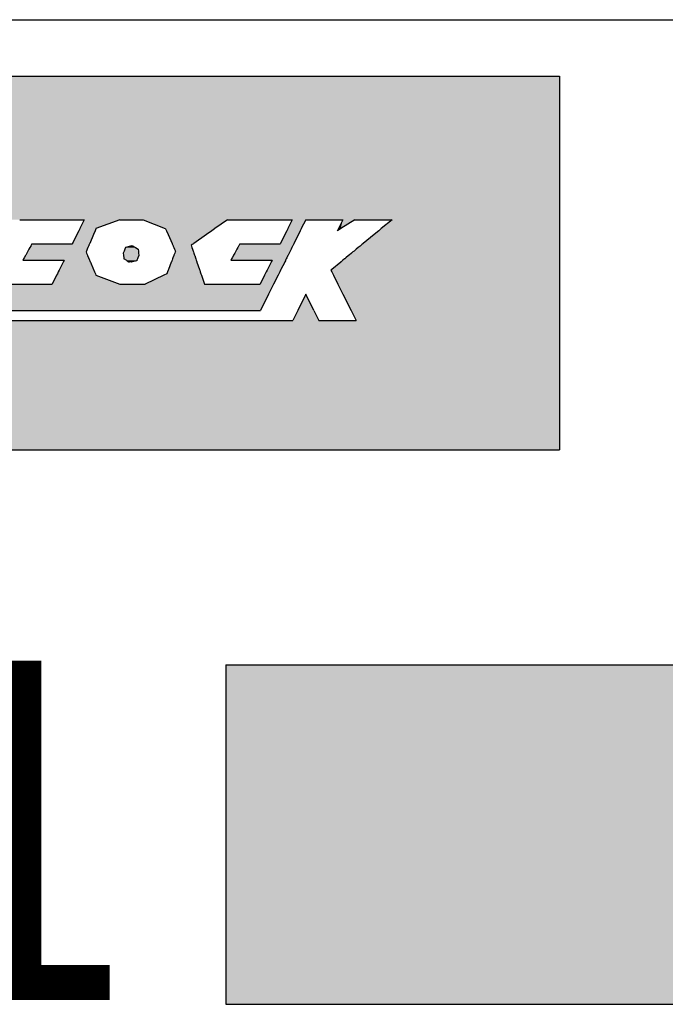
# Model space of a CAD drawing. Extents: x 0 to 270, y 0 to 195.
# Drawn here: x 171 to 177, y 122 to 131 of the extents above; entities that cross this region are included whole.
import ezdxf

# ---------------------------------------------------------------- set-up
doc = ezdxf.new("R2010")
doc.units = 0
for name, color, linetype in [('外形線', 7, 'CONTINUOUS'), ('寸法線', 2, 'CONTINUOUS'), ('文字', 6, 'CONTINUOUS')]:
    doc.layers.add(name, color=color, linetype=linetype)
doc.styles.add('4', font='txt')

# ---------------------------------------------------------------- blocks, each defined once
blk = doc.blocks.new('*U56')
at = {"layer": '寸法線', "linetype": 'CONTINUOUS'}
for p, q in [((173.2838, 125.2891), (177.2838, 125.2891)), ((173.2838, 125.2891), (173.2838, 124.9962)), ((173.2838, 124.9962), (173.2838, 124.2891)), ((173.2838, 124.2891), (173.2838, 122.2891)), ((173.2838, 122.2891), (177.2838, 122.2891))]:
    blk.add_line(p, q, dxfattribs=at)
for points in [[(173.2838, 125.2891), (173.2838, 125.2891), (177.2838, 125.2891)], [(173.2838, 125.2891), (173.2838, 124.9962), (177.2838, 124.9962)], [(173.2838, 124.9962), (173.2838, 124.2891), (177.2838, 124.2891)], [(173.2838, 124.2891), (173.2838, 122.2891), (177.2838, 122.2891)], [(173.2838, 122.2891), (173.2838, 122.2891), (177.2838, 122.2891)]]:
    blk.add_solid(points, dxfattribs=at)
at = {"layer": '寸法線', "linetype": 'CONTINUOUS', "extrusion": (0, 0, -1)}
for points in [[(-173.2838, 125.2891), (-177.2838, 125.2891), (-177.2838, 124.9962)], [(-173.2838, 124.9962), (-177.2838, 124.9962), (-177.2838, 124.2891)], [(-173.2838, 124.2891), (-177.2838, 124.2891), (-177.2838, 122.2891)]]:
    blk.add_solid(points, dxfattribs=at)
blk = doc.blocks.new('*U57')
at = {"layer": '寸法線', "linetype": 'CONTINUOUS'}
for p, q in [((166.6325, 130.4891), (176.2325, 130.4891)), ((176.2325, 130.4891), (176.2325, 129.2219)), ((171.4635, 129.2219), (172.0346, 129.2219)), ((172.0346, 129.2219), (171.9951, 129.1427)), ((172.347, 129.2219), (172.1377, 129.1427)), ((172.347, 129.2219), (172.4852, 129.2219)), ((172.4852, 129.2219), (172.5542, 129.2219)), ((172.5542, 129.2219), (172.7495, 129.1427)), ((173.3009, 129.2219), (173.1878, 129.1427)), ((173.3009, 129.2219), (173.8719, 129.2219)), ((173.8719, 129.2219), (173.8324, 129.1427)), ((173.9913, 129.2219), (173.9518, 129.1427)), ((173.9913, 129.2219), (174.3197, 129.2219)), ((174.3197, 129.2219), (174.2802, 129.1427)), ((174.4249, 129.2219), (174.2997, 129.1427)), ((174.4249, 129.2219), (174.7532, 129.2219)), ((174.7532, 129.2219), (174.6572, 129.1427)), ((176.2325, 129.2219), (176.2325, 129.1427)), ((171.9861, 129.1246), (171.9694, 129.0913)), ((171.9943, 129.1412), (171.9861, 129.1246)), ((171.9951, 129.1427), (171.9943, 129.1412)), ((172.13, 129.1246), (172.1158, 129.0913)), ((172.1371, 129.1412), (172.13, 129.1246)), ((172.1377, 129.1427), (172.1371, 129.1412)), ((172.7495, 129.1427), (172.753, 129.1412)), ((172.753, 129.1412), (172.7603, 129.1246)), ((172.7603, 129.1246), (172.775, 129.0913)), ((173.1621, 129.1246), (173.1145, 129.0913)), ((173.1858, 129.1412), (173.1621, 129.1246)), ((173.1878, 129.1427), (173.1858, 129.1412)), ((173.8234, 129.1246), (173.8068, 129.0913)), ((173.8317, 129.1412), (173.8234, 129.1246)), ((173.8324, 129.1427), (173.8317, 129.1412)), ((173.9428, 129.1246), (173.9262, 129.0913)), ((173.9511, 129.1412), (173.9428, 129.1246)), ((173.9518, 129.1427), (173.9511, 129.1412)), ((174.2974, 129.1412), (174.2712, 129.1246)), ((174.2712, 129.1246), (174.2794, 129.1412)), ((174.2802, 129.1427), (174.2794, 129.1412)), ((174.2997, 129.1427), (174.2974, 129.1412)), ((174.6354, 129.1246), (174.595, 129.0913)), ((174.6555, 129.1412), (174.6354, 129.1246)), ((174.6572, 129.1427), (174.6555, 129.1412)), ((176.2325, 129.1427), (176.2325, 129.1412)), ((176.2325, 129.1412), (176.2325, 129.1246)), ((176.2325, 129.1246), (176.2325, 129.0913)), ((171.9694, 129.0913), (171.9301, 129.0125)), ((172.1158, 129.0913), (172.0822, 129.0125)), ((172.775, 129.0913), (172.8097, 129.0125)), ((173.1145, 129.0913), (173.0021, 129.0125)), ((173.8068, 129.0913), (173.7675, 129.0125)), ((173.9262, 129.0913), (173.8869, 129.0125)), ((174.595, 129.0913), (174.4995, 129.0125)), ((176.2325, 129.0913), (176.2325, 129.0125)), ((171.5317, 128.9368), (171.5266, 128.9276)), ((171.5361, 128.9448), (171.5317, 128.9368)), ((171.5452, 128.9613), (171.5361, 128.9448)), ((171.5534, 128.9761), (171.5452, 128.9613)), ((171.5605, 128.9891), (171.5534, 128.9761)), ((171.5606, 128.9892), (171.5605, 128.9891)), ((171.5617, 128.9913), (171.5606, 128.9892)), ((171.5643, 128.9959), (171.5617, 128.9913)), ((171.5673, 129.0014), (171.5643, 128.9959)), ((171.5719, 129.0097), (171.5673, 129.0014)), ((171.5719, 129.0097), (171.9288, 129.0097)), ((171.9301, 129.0125), (171.9288, 129.0097)), ((172.0534, 128.9448), (172.05, 128.9368)), ((172.05, 128.9368), (172.0539, 128.9276)), ((172.0604, 128.9613), (172.0534, 128.9448)), ((172.0667, 128.9761), (172.0604, 128.9613)), ((172.0722, 128.9891), (172.0667, 128.9761)), ((172.0723, 128.9892), (172.0722, 128.9891)), ((172.0732, 128.9913), (172.0723, 128.9892)), ((172.0752, 128.9959), (172.0732, 128.9913)), ((172.0775, 129.0014), (172.0752, 128.9959)), ((172.0811, 129.0097), (172.0775, 129.0014)), ((172.0822, 129.0125), (172.0811, 129.0097)), ((172.3825, 128.9368), (172.3786, 128.9276)), ((172.386, 128.9448), (172.3825, 128.9368)), ((172.393, 128.9613), (172.386, 128.9448)), ((172.3994, 128.9761), (172.393, 128.9613)), ((172.4426, 128.9891), (172.3994, 128.9761)), ((172.443, 128.9892), (172.4426, 128.9891)), ((172.45, 128.9913), (172.443, 128.9892)), ((172.465, 128.9892), (172.45, 128.9913)), ((172.465, 128.9892), (172.4657, 128.9891)), ((172.4657, 128.9891), (172.4863, 128.9761)), ((172.4863, 128.9761), (172.5101, 128.9613)), ((172.5101, 128.9613), (172.5119, 128.9448)), ((172.5119, 128.9448), (172.5128, 128.9368)), ((172.5128, 128.9368), (172.5137, 128.9276)), ((172.8097, 129.0125), (172.8109, 129.0097)), ((172.8109, 129.0097), (172.8145, 129.0014)), ((172.8145, 129.0014), (172.8169, 128.9959)), ((172.8169, 128.9959), (172.819, 128.9913)), ((172.819, 128.9913), (172.8199, 128.9892)), ((172.8199, 128.9892), (172.82, 128.9891)), ((172.82, 128.9891), (172.8256, 128.9761)), ((172.8256, 128.9761), (172.8322, 128.9613)), ((172.8322, 128.9613), (172.8394, 128.9448)), ((172.8364, 128.9368), (172.833, 128.9276)), ((172.8394, 128.9448), (172.8364, 128.9368)), ((172.9863, 129.0014), (172.9785, 128.9959)), ((172.9785, 128.9959), (172.9801, 128.9913)), ((172.9801, 128.9913), (172.9808, 128.9892)), ((172.9808, 128.9892), (172.9808, 128.9891)), ((172.9808, 128.9891), (172.9853, 128.9761)), ((172.9853, 128.9761), (172.9904, 128.9613)), ((172.9982, 129.0097), (172.9863, 129.0014)), ((172.9904, 128.9613), (172.996, 128.9448)), ((172.996, 128.9448), (172.9987, 128.9368)), ((173.0021, 129.0125), (172.9982, 129.0097)), ((172.9987, 128.9368), (173.0019, 128.9276)), ((173.369, 128.9368), (173.3639, 128.9276)), ((173.3734, 128.9448), (173.369, 128.9368)), ((173.3825, 128.9613), (173.3734, 128.9448)), ((173.3907, 128.9761), (173.3825, 128.9613)), ((173.3978, 128.9891), (173.3907, 128.9761)), ((173.3979, 128.9892), (173.3978, 128.9891)), ((173.3991, 128.9913), (173.3979, 128.9892)), ((173.4016, 128.9959), (173.3991, 128.9913)), ((173.4047, 129.0014), (173.4016, 128.9959)), ((173.4093, 129.0097), (173.4047, 129.0014)), ((173.4093, 129.0097), (173.7661, 129.0097)), ((173.7675, 129.0125), (173.7661, 129.0097)), ((173.8492, 128.9368), (173.8446, 128.9276)), ((173.8532, 128.9448), (173.8492, 128.9368)), ((173.8614, 128.9613), (173.8532, 128.9448)), ((173.8688, 128.9761), (173.8614, 128.9613)), ((173.8752, 128.9891), (173.8688, 128.9761)), ((173.8753, 128.9892), (173.8752, 128.9891)), ((173.8763, 128.9913), (173.8753, 128.9892)), ((173.8786, 128.9959), (173.8763, 128.9913)), ((173.8814, 129.0014), (173.8786, 128.9959)), ((173.8855, 129.0097), (173.8814, 129.0014)), ((173.8869, 129.0125), (173.8855, 129.0097)), ((174.4078, 128.9368), (174.3966, 128.9276)), ((174.4175, 128.9448), (174.4078, 128.9368)), ((174.4375, 128.9613), (174.4175, 128.9448)), ((174.4555, 128.9761), (174.4375, 128.9613)), ((174.4711, 128.9891), (174.4555, 128.9761)), ((174.4712, 128.9892), (174.4711, 128.9891)), ((174.4738, 128.9913), (174.4712, 128.9892)), ((174.4794, 128.9959), (174.4738, 128.9913)), ((174.4861, 129.0014), (174.4794, 128.9959)), ((174.4962, 129.0097), (174.4861, 129.0014)), ((174.4995, 129.0125), (174.4962, 129.0097)), ((176.2325, 129.0125), (176.2325, 129.0097)), ((176.2325, 129.0097), (176.2325, 129.0014)), ((176.2325, 129.0014), (176.2325, 128.9959)), ((176.2325, 128.9959), (176.2325, 128.9913)), ((176.2325, 128.9913), (176.2325, 128.9892)), ((176.2325, 128.9892), (176.2325, 128.9891)), ((176.2325, 128.9891), (176.2325, 128.9761)), ((176.2325, 128.9761), (176.2325, 128.9613)), ((176.2325, 128.9613), (176.2325, 128.9448)), ((176.2325, 128.9448), (176.2325, 128.9368)), ((176.2325, 128.9368), (176.2325, 128.9276)), ((171.4974, 128.8748), (171.4914, 128.8638)), ((171.4914, 128.8638), (171.856, 128.8638)), ((171.4983, 128.8763), (171.4974, 128.8748)), ((171.4986, 128.877), (171.4983, 128.8763)), ((171.5028, 128.8844), (171.4986, 128.877)), ((171.5143, 128.9053), (171.5028, 128.8844)), ((171.5164, 128.9092), (171.5143, 128.9053)), ((171.5266, 128.9276), (171.5164, 128.9092)), ((171.8479, 128.8475), (171.8154, 128.7823)), ((171.849, 128.8498), (171.8479, 128.8475)), ((171.8493, 128.8504), (171.849, 128.8498)), ((171.8538, 128.8595), (171.8493, 128.8504)), ((171.856, 128.8638), (171.8538, 128.8595)), ((172.0539, 128.9276), (172.0617, 128.9092)), ((172.0617, 128.9092), (172.0634, 128.9053)), ((172.0634, 128.9053), (172.0723, 128.8844)), ((172.0723, 128.8844), (172.0755, 128.877)), ((172.0755, 128.877), (172.0758, 128.8763)), ((172.0758, 128.8763), (172.0764, 128.8748)), ((172.0764, 128.8748), (172.0811, 128.8638)), ((172.0811, 128.8638), (172.0829, 128.8595)), ((172.0829, 128.8595), (172.0868, 128.8504)), ((172.0868, 128.8504), (172.0871, 128.8498)), ((172.0871, 128.8498), (172.088, 128.8475)), ((172.088, 128.8475), (172.1158, 128.7823)), ((172.3786, 128.9276), (172.3807, 128.9092)), ((172.3807, 128.9092), (172.3811, 128.9053)), ((172.3811, 128.9053), (172.3835, 128.8844)), ((172.3835, 128.8844), (172.3844, 128.877)), ((172.3844, 128.877), (172.3845, 128.8763)), ((172.3845, 128.8763), (172.3871, 128.8748)), ((172.3871, 128.8748), (172.406, 128.8638)), ((172.406, 128.8638), (172.4136, 128.8595)), ((172.4136, 128.8595), (172.4291, 128.8504)), ((172.4291, 128.8504), (172.4339, 128.8498)), ((172.4498, 128.8475), (172.4339, 128.8498)), ((172.4587, 128.8498), (172.4498, 128.8475)), ((172.4614, 128.8504), (172.4587, 128.8498)), ((172.4975, 128.8595), (172.4614, 128.8504)), ((172.4992, 128.8638), (172.4975, 128.8595)), ((172.5034, 128.8748), (172.4992, 128.8638)), ((172.504, 128.8763), (172.5034, 128.8748)), ((172.5042, 128.877), (172.504, 128.8763)), ((172.5071, 128.8844), (172.5042, 128.877)), ((172.5152, 128.9053), (172.5071, 128.8844)), ((172.5137, 128.9276), (172.5157, 128.9092)), ((172.5157, 128.9092), (172.5152, 128.9053)), ((172.8032, 128.8475), (172.7789, 128.7823)), ((172.804, 128.8498), (172.8032, 128.8475)), ((172.8043, 128.8504), (172.804, 128.8498)), ((172.8076, 128.8595), (172.8043, 128.8504)), ((172.8093, 128.8638), (172.8076, 128.8595)), ((172.8133, 128.8748), (172.8093, 128.8638)), ((172.8139, 128.8763), (172.8133, 128.8748)), ((172.8141, 128.877), (172.8139, 128.8763)), ((172.8169, 128.8844), (172.8141, 128.877)), ((172.8247, 128.9053), (172.8169, 128.8844)), ((172.8261, 128.9092), (172.8247, 128.9053)), ((172.833, 128.9276), (172.8261, 128.9092)), ((173.0019, 128.9276), (173.0082, 128.9092)), ((173.0082, 128.9092), (173.0095, 128.9053)), ((173.0095, 128.9053), (173.0167, 128.8844)), ((173.0167, 128.8844), (173.0193, 128.877)), ((173.0193, 128.877), (173.0195, 128.8763)), ((173.0195, 128.8763), (173.02, 128.8748)), ((173.02, 128.8748), (173.0237, 128.8638)), ((173.0237, 128.8638), (173.0252, 128.8595)), ((173.0252, 128.8595), (173.0283, 128.8504)), ((173.0283, 128.8504), (173.0286, 128.8498)), ((173.0286, 128.8498), (173.0293, 128.8475)), ((173.0293, 128.8475), (173.0517, 128.7823)), ((173.3348, 128.8748), (173.3287, 128.8638)), ((173.3287, 128.8638), (173.6934, 128.8638)), ((173.3356, 128.8763), (173.3348, 128.8748)), ((173.336, 128.877), (173.3356, 128.8763)), ((173.3401, 128.8844), (173.336, 128.877)), ((173.3516, 128.9053), (173.3401, 128.8844)), ((173.3538, 128.9092), (173.3516, 128.9053)), ((173.3639, 128.9276), (173.3538, 128.9092)), ((173.6852, 128.8475), (173.6527, 128.7823)), ((173.6863, 128.8498), (173.6852, 128.8475)), ((173.6867, 128.8504), (173.6863, 128.8498)), ((173.6912, 128.8595), (173.6867, 128.8504)), ((173.6934, 128.8638), (173.6912, 128.8595)), ((173.8047, 128.8475), (173.7721, 128.7823)), ((173.8058, 128.8498), (173.8047, 128.8475)), ((173.8061, 128.8504), (173.8058, 128.8498)), ((173.8106, 128.8595), (173.8061, 128.8504)), ((173.8128, 128.8638), (173.8106, 128.8595)), ((173.8182, 128.8748), (173.8128, 128.8638)), ((173.819, 128.8763), (173.8182, 128.8748)), ((173.8193, 128.877), (173.819, 128.8763)), ((173.8231, 128.8844), (173.8193, 128.877)), ((173.8335, 128.9053), (173.8231, 128.8844)), ((173.8354, 128.9092), (173.8335, 128.9053)), ((173.8446, 128.9276), (173.8354, 128.9092)), ((174.2997, 128.8475), (174.2206, 128.7823)), ((174.3023, 128.8498), (174.2997, 128.8475)), ((174.3032, 128.8504), (174.3023, 128.8498)), ((174.3141, 128.8595), (174.3032, 128.8504)), ((174.3194, 128.8638), (174.3141, 128.8595)), ((174.3326, 128.8748), (174.3194, 128.8638)), ((174.3345, 128.8763), (174.3326, 128.8748)), ((174.3353, 128.877), (174.3345, 128.8763)), ((174.3444, 128.8844), (174.3353, 128.877)), ((174.3697, 128.9053), (174.3444, 128.8844)), ((174.3744, 128.9092), (174.3697, 128.9053)), ((174.3966, 128.9276), (174.3744, 128.9092)), ((176.2325, 128.9276), (176.2325, 128.9092)), ((176.2325, 128.9092), (176.2325, 128.9053)), ((176.2325, 128.9053), (176.2325, 128.8844)), ((176.2325, 128.8844), (176.2325, 128.877)), ((176.2325, 128.877), (176.2325, 128.8763)), ((176.2325, 128.8763), (176.2325, 128.8748)), ((176.2325, 128.8748), (176.2325, 128.8638)), ((176.2325, 128.8638), (176.2325, 128.8595)), ((176.2325, 128.8595), (176.2325, 128.8504)), ((176.2325, 128.8504), (176.2325, 128.8498)), ((176.2325, 128.8498), (176.2325, 128.8475)), ((176.2325, 128.8475), (176.2325, 128.7823)), ((171.8044, 128.7603), (171.7962, 128.7438)), ((171.8124, 128.7764), (171.8044, 128.7603)), ((171.8154, 128.7823), (171.8124, 128.7764)), ((172.1158, 128.7823), (172.1183, 128.7764)), ((172.1183, 128.7764), (172.1252, 128.7603)), ((172.1252, 128.7603), (172.1323, 128.7438)), ((172.7707, 128.7603), (172.7646, 128.7438)), ((172.7767, 128.7764), (172.7707, 128.7603)), ((172.7789, 128.7823), (172.7767, 128.7764)), ((173.0517, 128.7823), (173.0537, 128.7764)), ((173.0537, 128.7764), (173.0592, 128.7603)), ((173.0592, 128.7603), (173.0649, 128.7438)), ((173.6417, 128.7603), (173.6335, 128.7438)), ((173.6498, 128.7764), (173.6417, 128.7603)), ((173.6527, 128.7823), (173.6498, 128.7764)), ((173.7611, 128.7603), (173.7529, 128.7438)), ((173.7692, 128.7764), (173.7611, 128.7603)), ((173.7721, 128.7823), (173.7692, 128.7764)), ((174.2206, 128.7823), (174.2135, 128.7764)), ((174.2135, 128.7764), (174.2215, 128.7603)), ((174.2215, 128.7603), (174.2298, 128.7438)), ((176.2325, 128.7823), (176.2325, 128.7764)), ((176.2325, 128.7764), (176.2325, 128.7603)), ((176.2325, 128.7603), (176.2325, 128.7438)), ((171.7897, 128.7309), (171.7502, 128.6517)), ((171.7962, 128.7438), (171.7897, 128.7309)), ((172.1323, 128.7438), (172.1377, 128.7309)), ((172.1377, 128.7309), (172.347, 128.6517)), ((172.7375, 128.7309), (172.5707, 128.6517)), ((172.7646, 128.7438), (172.7375, 128.7309)), ((173.0649, 128.7438), (173.0693, 128.7309)), ((173.0693, 128.7309), (173.0964, 128.6517)), ((173.6271, 128.7309), (173.5876, 128.6517)), ((173.6335, 128.7438), (173.6271, 128.7309)), ((173.7465, 128.7309), (173.707, 128.6517)), ((173.7529, 128.7438), (173.7465, 128.7309)), ((174.2298, 128.7438), (174.2362, 128.7309)), ((174.2362, 128.7309), (174.2757, 128.6517)), ((176.2325, 128.7438), (176.2325, 128.7309)), ((176.2325, 128.7309), (176.2325, 128.6517)), ((171.2591, 128.6517), (171.7502, 128.6517)), ((172.347, 128.6517), (172.5707, 128.6517)), ((173.0964, 128.6517), (173.5876, 128.6517)), ((173.707, 128.6517), (173.663, 128.5635)), ((174.2757, 128.6517), (174.3197, 128.5635)), ((176.2325, 128.6517), (176.2325, 128.5635)), ((173.663, 128.5635), (173.5916, 128.4202)), ((173.9913, 128.5635), (173.9199, 128.4202)), ((174.0628, 128.4202), (173.9913, 128.5635)), ((174.3197, 128.5635), (174.3911, 128.4202)), ((176.2325, 128.5635), (176.2325, 128.4202)), ((168.2986, 128.4202), (173.5916, 128.4202)), ((173.9199, 128.4202), (173.8754, 128.3309)), ((174.0628, 128.4202), (174.1073, 128.3309)), ((174.3911, 128.4202), (174.4356, 128.3309)), ((176.2325, 128.4202), (176.2325, 128.3309)), ((167.844, 128.3309), (173.8754, 128.3309)), ((174.1073, 128.3309), (174.4356, 128.3309)), ((176.2325, 128.3309), (176.2325, 127.1891)), ((166.6325, 127.1891), (176.2325, 127.1891))]:
    blk.add_line(p, q, dxfattribs=at)
for points in [[(166.6325, 130.4891), (166.6325, 130.4891), (176.2325, 130.4891)], [(166.6325, 130.4891), (166.6325, 129.2219), (176.2325, 129.2219)], [(171.4635, 129.2219), (171.4635, 129.2219), (172.0346, 129.2219)], [(172.0346, 129.2219), (171.9951, 129.1427), (172.1377, 129.1427)], [(172.347, 129.2219), (172.347, 129.2219), (172.4852, 129.2219)], [(172.4852, 129.2219), (172.4852, 129.2219), (172.5542, 129.2219)], [(172.5542, 129.2219), (172.7495, 129.1427), (173.1878, 129.1427)], [(173.3009, 129.2219), (173.3009, 129.2219), (173.8719, 129.2219)], [(173.8719, 129.2219), (173.8324, 129.1427), (173.9518, 129.1427)], [(173.9913, 129.2219), (173.9913, 129.2219), (174.3197, 129.2219)], [(174.3197, 129.2219), (174.2802, 129.1427), (174.2997, 129.1427)], [(174.4249, 129.2219), (174.4249, 129.2219), (174.7532, 129.2219)], [(174.7532, 129.2219), (174.6572, 129.1427), (176.2325, 129.1427)], [(171.9861, 129.1246), (171.9694, 129.0913), (172.1158, 129.0913)], [(171.9943, 129.1412), (171.9861, 129.1246), (172.13, 129.1246)], [(171.9951, 129.1427), (171.9943, 129.1412), (172.1371, 129.1412)], [(172.7495, 129.1427), (172.753, 129.1412), (173.1858, 129.1412)], [(172.753, 129.1412), (172.7603, 129.1246), (173.1621, 129.1246)], [(172.7603, 129.1246), (172.775, 129.0913), (173.1145, 129.0913)], [(173.8234, 129.1246), (173.8068, 129.0913), (173.9262, 129.0913)], [(173.8317, 129.1412), (173.8234, 129.1246), (173.9428, 129.1246)], [(173.8324, 129.1427), (173.8317, 129.1412), (173.9511, 129.1412)], [(174.2802, 129.1427), (174.2794, 129.1412), (174.2974, 129.1412)], [(174.6354, 129.1246), (174.595, 129.0913), (176.2325, 129.0913)], [(174.6555, 129.1412), (174.6354, 129.1246), (176.2325, 129.1246)], [(174.6572, 129.1427), (174.6555, 129.1412), (176.2325, 129.1412)], [(171.9694, 129.0913), (171.9301, 129.0125), (172.0822, 129.0125)], [(172.775, 129.0913), (172.8097, 129.0125), (173.0021, 129.0125)], [(173.8068, 129.0913), (173.7675, 129.0125), (173.8869, 129.0125)], [(174.595, 129.0913), (174.4995, 129.0125), (176.2325, 129.0125)], [(171.5317, 128.9368), (171.5266, 128.9276), (172.0539, 128.9276)], [(171.5361, 128.9448), (171.5317, 128.9368), (172.05, 128.9368)], [(171.5452, 128.9613), (171.5361, 128.9448), (172.0534, 128.9448)], [(171.5534, 128.9761), (171.5452, 128.9613), (172.0604, 128.9613)], [(171.5605, 128.9891), (171.5534, 128.9761), (172.0667, 128.9761)], [(171.5606, 128.9892), (171.5605, 128.9891), (172.0722, 128.9891)], [(171.5617, 128.9913), (171.5606, 128.9892), (172.0723, 128.9892)], [(171.5643, 128.9959), (171.5617, 128.9913), (172.0732, 128.9913)], [(171.5673, 129.0014), (171.5643, 128.9959), (172.0752, 128.9959)], [(171.5719, 129.0097), (171.5673, 129.0014), (172.0775, 129.0014)], [(171.5719, 129.0097), (171.5719, 129.0097), (171.9288, 129.0097)], [(171.9301, 129.0125), (171.9288, 129.0097), (172.0811, 129.0097)], [(172.3825, 128.9368), (172.3786, 128.9276), (172.5137, 128.9276)], [(172.386, 128.9448), (172.3825, 128.9368), (172.5128, 128.9368)], [(172.393, 128.9613), (172.386, 128.9448), (172.5119, 128.9448)], [(172.3994, 128.9761), (172.393, 128.9613), (172.5101, 128.9613)], [(172.4426, 128.9891), (172.3994, 128.9761), (172.4863, 128.9761)], [(172.443, 128.9892), (172.4426, 128.9891), (172.4657, 128.9891)], [(172.45, 128.9913), (172.443, 128.9892), (172.465, 128.9892)], [(172.8097, 129.0125), (172.8109, 129.0097), (172.9982, 129.0097)], [(172.8109, 129.0097), (172.8145, 129.0014), (172.9863, 129.0014)], [(172.8145, 129.0014), (172.8169, 128.9959), (172.9785, 128.9959)], [(172.8169, 128.9959), (172.819, 128.9913), (172.9801, 128.9913)], [(172.819, 128.9913), (172.8199, 128.9892), (172.9808, 128.9892)], [(172.8199, 128.9892), (172.82, 128.9891), (172.9808, 128.9891)], [(172.82, 128.9891), (172.8256, 128.9761), (172.9853, 128.9761)], [(172.8256, 128.9761), (172.8322, 128.9613), (172.9904, 128.9613)], [(172.8322, 128.9613), (172.8394, 128.9448), (172.996, 128.9448)], [(172.8364, 128.9368), (172.833, 128.9276), (173.0019, 128.9276)], [(172.8394, 128.9448), (172.8364, 128.9368), (172.9987, 128.9368)], [(173.369, 128.9368), (173.3639, 128.9276), (173.8446, 128.9276)], [(173.3734, 128.9448), (173.369, 128.9368), (173.8492, 128.9368)], [(173.3825, 128.9613), (173.3734, 128.9448), (173.8532, 128.9448)], [(173.3907, 128.9761), (173.3825, 128.9613), (173.8614, 128.9613)], [(173.3978, 128.9891), (173.3907, 128.9761), (173.8688, 128.9761)], [(173.3979, 128.9892), (173.3978, 128.9891), (173.8752, 128.9891)], [(173.3991, 128.9913), (173.3979, 128.9892), (173.8753, 128.9892)], [(173.4016, 128.9959), (173.3991, 128.9913), (173.8763, 128.9913)], [(173.4047, 129.0014), (173.4016, 128.9959), (173.8786, 128.9959)], [(173.4093, 129.0097), (173.4047, 129.0014), (173.8814, 129.0014)], [(173.4093, 129.0097), (173.4093, 129.0097), (173.7661, 129.0097)], [(173.7675, 129.0125), (173.7661, 129.0097), (173.8855, 129.0097)], [(174.4078, 128.9368), (174.3966, 128.9276), (176.2325, 128.9276)], [(174.4175, 128.9448), (174.4078, 128.9368), (176.2325, 128.9368)], [(174.4375, 128.9613), (174.4175, 128.9448), (176.2325, 128.9448)], [(174.4555, 128.9761), (174.4375, 128.9613), (176.2325, 128.9613)], [(174.4711, 128.9891), (174.4555, 128.9761), (176.2325, 128.9761)], [(174.4712, 128.9892), (174.4711, 128.9891), (176.2325, 128.9891)], [(174.4738, 128.9913), (174.4712, 128.9892), (176.2325, 128.9892)], [(174.4794, 128.9959), (174.4738, 128.9913), (176.2325, 128.9913)], [(174.4861, 129.0014), (174.4794, 128.9959), (176.2325, 128.9959)], [(174.4962, 129.0097), (174.4861, 129.0014), (176.2325, 129.0014)], [(174.4995, 129.0125), (174.4962, 129.0097), (176.2325, 129.0097)], [(171.4974, 128.8748), (171.4914, 128.8638), (172.0811, 128.8638)], [(171.4914, 128.8638), (171.4914, 128.8638), (171.856, 128.8638)], [(171.4983, 128.8763), (171.4974, 128.8748), (172.0764, 128.8748)], [(171.4986, 128.877), (171.4983, 128.8763), (172.0758, 128.8763)], [(171.5028, 128.8844), (171.4986, 128.877), (172.0755, 128.877)], [(171.5143, 128.9053), (171.5028, 128.8844), (172.0723, 128.8844)], [(171.5164, 128.9092), (171.5143, 128.9053), (172.0634, 128.9053)], [(171.5266, 128.9276), (171.5164, 128.9092), (172.0617, 128.9092)], [(171.8479, 128.8475), (171.8154, 128.7823), (172.1158, 128.7823)], [(171.849, 128.8498), (171.8479, 128.8475), (172.088, 128.8475)], [(171.8493, 128.8504), (171.849, 128.8498), (172.0871, 128.8498)], [(171.8538, 128.8595), (171.8493, 128.8504), (172.0868, 128.8504)], [(171.856, 128.8638), (171.8538, 128.8595), (172.0829, 128.8595)], [(172.3786, 128.9276), (172.3807, 128.9092), (172.5157, 128.9092)], [(172.3807, 128.9092), (172.3811, 128.9053), (172.5152, 128.9053)], [(172.3811, 128.9053), (172.3835, 128.8844), (172.5071, 128.8844)], [(172.3835, 128.8844), (172.3844, 128.877), (172.5042, 128.877)], [(172.3844, 128.877), (172.3845, 128.8763), (172.504, 128.8763)], [(172.3845, 128.8763), (172.3871, 128.8748), (172.5034, 128.8748)], [(172.3871, 128.8748), (172.406, 128.8638), (172.4992, 128.8638)], [(172.406, 128.8638), (172.4136, 128.8595), (172.4975, 128.8595)], [(172.4136, 128.8595), (172.4291, 128.8504), (172.4614, 128.8504)], [(172.4291, 128.8504), (172.4339, 128.8498), (172.4587, 128.8498)], [(172.8032, 128.8475), (172.7789, 128.7823), (173.0517, 128.7823)], [(172.804, 128.8498), (172.8032, 128.8475), (173.0293, 128.8475)], [(172.8043, 128.8504), (172.804, 128.8498), (173.0286, 128.8498)], [(172.8076, 128.8595), (172.8043, 128.8504), (173.0283, 128.8504)], [(172.8093, 128.8638), (172.8076, 128.8595), (173.0252, 128.8595)], [(172.8133, 128.8748), (172.8093, 128.8638), (173.0237, 128.8638)], [(172.8139, 128.8763), (172.8133, 128.8748), (173.02, 128.8748)], [(172.8141, 128.877), (172.8139, 128.8763), (173.0195, 128.8763)], [(172.8169, 128.8844), (172.8141, 128.877), (173.0193, 128.877)], [(172.8247, 128.9053), (172.8169, 128.8844), (173.0167, 128.8844)], [(172.8261, 128.9092), (172.8247, 128.9053), (173.0095, 128.9053)], [(172.833, 128.9276), (172.8261, 128.9092), (173.0082, 128.9092)], [(173.3348, 128.8748), (173.3287, 128.8638), (173.8128, 128.8638)], [(173.3287, 128.8638), (173.3287, 128.8638), (173.6934, 128.8638)], [(173.3356, 128.8763), (173.3348, 128.8748), (173.8182, 128.8748)], [(173.336, 128.877), (173.3356, 128.8763), (173.819, 128.8763)], [(173.3401, 128.8844), (173.336, 128.877), (173.8193, 128.877)], [(173.3516, 128.9053), (173.3401, 128.8844), (173.8231, 128.8844)], [(173.3538, 128.9092), (173.3516, 128.9053), (173.8335, 128.9053)], [(173.3639, 128.9276), (173.3538, 128.9092), (173.8354, 128.9092)], [(173.6852, 128.8475), (173.6527, 128.7823), (173.7721, 128.7823)], [(173.6863, 128.8498), (173.6852, 128.8475), (173.8047, 128.8475)], [(173.6867, 128.8504), (173.6863, 128.8498), (173.8058, 128.8498)], [(173.6912, 128.8595), (173.6867, 128.8504), (173.8061, 128.8504)], [(173.6934, 128.8638), (173.6912, 128.8595), (173.8106, 128.8595)], [(174.2997, 128.8475), (174.2206, 128.7823), (176.2325, 128.7823)], [(174.3023, 128.8498), (174.2997, 128.8475), (176.2325, 128.8475)], [(174.3032, 128.8504), (174.3023, 128.8498), (176.2325, 128.8498)], [(174.3141, 128.8595), (174.3032, 128.8504), (176.2325, 128.8504)], [(174.3194, 128.8638), (174.3141, 128.8595), (176.2325, 128.8595)], [(174.3326, 128.8748), (174.3194, 128.8638), (176.2325, 128.8638)], [(174.3345, 128.8763), (174.3326, 128.8748), (176.2325, 128.8748)], [(174.3353, 128.877), (174.3345, 128.8763), (176.2325, 128.8763)], [(174.3444, 128.8844), (174.3353, 128.877), (176.2325, 128.877)], [(174.3697, 128.9053), (174.3444, 128.8844), (176.2325, 128.8844)], [(174.3744, 128.9092), (174.3697, 128.9053), (176.2325, 128.9053)], [(174.3966, 128.9276), (174.3744, 128.9092), (176.2325, 128.9092)], [(171.8044, 128.7603), (171.7962, 128.7438), (172.1323, 128.7438)], [(171.8124, 128.7764), (171.8044, 128.7603), (172.1252, 128.7603)], [(171.8154, 128.7823), (171.8124, 128.7764), (172.1183, 128.7764)], [(172.7707, 128.7603), (172.7646, 128.7438), (173.0649, 128.7438)], [(172.7767, 128.7764), (172.7707, 128.7603), (173.0592, 128.7603)], [(172.7789, 128.7823), (172.7767, 128.7764), (173.0537, 128.7764)], [(173.6417, 128.7603), (173.6335, 128.7438), (173.7529, 128.7438)], [(173.6498, 128.7764), (173.6417, 128.7603), (173.7611, 128.7603)], [(173.6527, 128.7823), (173.6498, 128.7764), (173.7692, 128.7764)], [(174.2206, 128.7823), (174.2135, 128.7764), (176.2325, 128.7764)], [(174.2135, 128.7764), (174.2215, 128.7603), (176.2325, 128.7603)], [(174.2215, 128.7603), (174.2298, 128.7438), (176.2325, 128.7438)], [(171.7897, 128.7309), (171.7502, 128.6517), (172.347, 128.6517)], [(171.7962, 128.7438), (171.7897, 128.7309), (172.1377, 128.7309)], [(172.7375, 128.7309), (172.5707, 128.6517), (173.0964, 128.6517)], [(172.7646, 128.7438), (172.7375, 128.7309), (173.0693, 128.7309)], [(173.6271, 128.7309), (173.5876, 128.6517), (173.707, 128.6517)], [(173.6335, 128.7438), (173.6271, 128.7309), (173.7465, 128.7309)], [(174.2298, 128.7438), (174.2362, 128.7309), (176.2325, 128.7309)], [(174.2362, 128.7309), (174.2757, 128.6517), (176.2325, 128.6517)], [(168.4033, 128.6517), (168.3634, 128.5635), (173.663, 128.5635)], [(171.2591, 128.6517), (171.2591, 128.6517), (171.7502, 128.6517)], [(172.347, 128.6517), (172.347, 128.6517), (172.5707, 128.6517)], [(173.0964, 128.6517), (173.0964, 128.6517), (173.5876, 128.6517)], [(174.2757, 128.6517), (174.3197, 128.5635), (176.2325, 128.5635)], [(168.3634, 128.5635), (168.2986, 128.4202), (173.5916, 128.4202)], [(173.9913, 128.5635), (173.9199, 128.4202), (174.0628, 128.4202)], [(174.3197, 128.5635), (174.3911, 128.4202), (176.2325, 128.4202)], [(168.2986, 128.4202), (168.2986, 128.4202), (173.5916, 128.4202)], [(173.9199, 128.4202), (173.8754, 128.3309), (174.1073, 128.3309)], [(174.3911, 128.4202), (174.4356, 128.3309), (176.2325, 128.3309)], [(166.6325, 128.3309), (166.6325, 127.1891), (176.2325, 127.1891)], [(167.844, 128.3309), (167.844, 128.3309), (173.8754, 128.3309)], [(174.1073, 128.3309), (174.1073, 128.3309), (174.4356, 128.3309)], [(166.6325, 127.1891), (166.6325, 127.1891), (176.2325, 127.1891)]]:
    blk.add_solid(points, dxfattribs=at)
at = {"layer": '寸法線', "linetype": 'CONTINUOUS', "extrusion": (0, 0, -1)}
for points in [[(-166.6325, 130.4891), (-176.2325, 130.4891), (-176.2325, 129.2219)], [(-172.0346, 129.2219), (-172.347, 129.2219), (-172.1377, 129.1427)], [(-172.5542, 129.2219), (-173.3009, 129.2219), (-173.1878, 129.1427)], [(-173.8719, 129.2219), (-173.9913, 129.2219), (-173.9518, 129.1427)], [(-174.3197, 129.2219), (-174.4249, 129.2219), (-174.2997, 129.1427)], [(-174.7532, 129.2219), (-176.2325, 129.2219), (-176.2325, 129.1427)], [(-171.9861, 129.1246), (-172.13, 129.1246), (-172.1158, 129.0913)], [(-171.9943, 129.1412), (-172.1371, 129.1412), (-172.13, 129.1246)], [(-171.9951, 129.1427), (-172.1377, 129.1427), (-172.1371, 129.1412)], [(-172.7495, 129.1427), (-173.1878, 129.1427), (-173.1858, 129.1412)], [(-172.753, 129.1412), (-173.1858, 129.1412), (-173.1621, 129.1246)], [(-172.7603, 129.1246), (-173.1621, 129.1246), (-173.1145, 129.0913)], [(-173.8234, 129.1246), (-173.9428, 129.1246), (-173.9262, 129.0913)], [(-173.8317, 129.1412), (-173.9511, 129.1412), (-173.9428, 129.1246)], [(-173.8324, 129.1427), (-173.9518, 129.1427), (-173.9511, 129.1412)], [(-174.2794, 129.1412), (-174.2974, 129.1412), (-174.2712, 129.1246)], [(-174.2802, 129.1427), (-174.2997, 129.1427), (-174.2974, 129.1412)], [(-174.6354, 129.1246), (-176.2325, 129.1246), (-176.2325, 129.0913)], [(-174.6555, 129.1412), (-176.2325, 129.1412), (-176.2325, 129.1246)], [(-174.6572, 129.1427), (-176.2325, 129.1427), (-176.2325, 129.1412)], [(-171.9694, 129.0913), (-172.1158, 129.0913), (-172.0822, 129.0125)], [(-172.775, 129.0913), (-173.1145, 129.0913), (-173.0021, 129.0125)], [(-173.8068, 129.0913), (-173.9262, 129.0913), (-173.8869, 129.0125)], [(-174.595, 129.0913), (-176.2325, 129.0913), (-176.2325, 129.0125)], [(-171.5317, 128.9368), (-172.05, 128.9368), (-172.0539, 128.9276)], [(-171.5361, 128.9448), (-172.0534, 128.9448), (-172.05, 128.9368)], [(-171.5452, 128.9613), (-172.0604, 128.9613), (-172.0534, 128.9448)], [(-171.5534, 128.9761), (-172.0667, 128.9761), (-172.0604, 128.9613)], [(-171.5605, 128.9891), (-172.0722, 128.9891), (-172.0667, 128.9761)], [(-171.5606, 128.9892), (-172.0723, 128.9892), (-172.0722, 128.9891)], [(-171.5617, 128.9913), (-172.0732, 128.9913), (-172.0723, 128.9892)], [(-171.5643, 128.9959), (-172.0752, 128.9959), (-172.0732, 128.9913)], [(-171.5673, 129.0014), (-172.0775, 129.0014), (-172.0752, 128.9959)], [(-171.5719, 129.0097), (-172.0811, 129.0097), (-172.0775, 129.0014)], [(-171.9301, 129.0125), (-172.0822, 129.0125), (-172.0811, 129.0097)], [(-172.3825, 128.9368), (-172.5128, 128.9368), (-172.5137, 128.9276)], [(-172.386, 128.9448), (-172.5119, 128.9448), (-172.5128, 128.9368)], [(-172.393, 128.9613), (-172.5101, 128.9613), (-172.5119, 128.9448)], [(-172.3994, 128.9761), (-172.4863, 128.9761), (-172.5101, 128.9613)], [(-172.4426, 128.9891), (-172.4657, 128.9891), (-172.4863, 128.9761)], [(-172.443, 128.9892), (-172.465, 128.9892), (-172.4657, 128.9891)], [(-172.8097, 129.0125), (-173.0021, 129.0125), (-172.9982, 129.0097)], [(-172.8109, 129.0097), (-172.9982, 129.0097), (-172.9863, 129.0014)], [(-172.8145, 129.0014), (-172.9863, 129.0014), (-172.9785, 128.9959)], [(-172.8169, 128.9959), (-172.9785, 128.9959), (-172.9801, 128.9913)], [(-172.819, 128.9913), (-172.9801, 128.9913), (-172.9808, 128.9892)], [(-172.8199, 128.9892), (-172.9808, 128.9892), (-172.9808, 128.9891)], [(-172.82, 128.9891), (-172.9808, 128.9891), (-172.9853, 128.9761)], [(-172.8256, 128.9761), (-172.9853, 128.9761), (-172.9904, 128.9613)], [(-172.8322, 128.9613), (-172.9904, 128.9613), (-172.996, 128.9448)], [(-172.8364, 128.9368), (-172.9987, 128.9368), (-173.0019, 128.9276)], [(-172.8394, 128.9448), (-172.996, 128.9448), (-172.9987, 128.9368)], [(-173.369, 128.9368), (-173.8492, 128.9368), (-173.8446, 128.9276)], [(-173.3734, 128.9448), (-173.8532, 128.9448), (-173.8492, 128.9368)], [(-173.3825, 128.9613), (-173.8614, 128.9613), (-173.8532, 128.9448)], [(-173.3907, 128.9761), (-173.8688, 128.9761), (-173.8614, 128.9613)], [(-173.3978, 128.9891), (-173.8752, 128.9891), (-173.8688, 128.9761)], [(-173.3979, 128.9892), (-173.8753, 128.9892), (-173.8752, 128.9891)], [(-173.3991, 128.9913), (-173.8763, 128.9913), (-173.8753, 128.9892)], [(-173.4016, 128.9959), (-173.8786, 128.9959), (-173.8763, 128.9913)], [(-173.4047, 129.0014), (-173.8814, 129.0014), (-173.8786, 128.9959)], [(-173.4093, 129.0097), (-173.8855, 129.0097), (-173.8814, 129.0014)], [(-173.7675, 129.0125), (-173.8869, 129.0125), (-173.8855, 129.0097)], [(-174.4078, 128.9368), (-176.2325, 128.9368), (-176.2325, 128.9276)], [(-174.4175, 128.9448), (-176.2325, 128.9448), (-176.2325, 128.9368)], [(-174.4375, 128.9613), (-176.2325, 128.9613), (-176.2325, 128.9448)], [(-174.4555, 128.9761), (-176.2325, 128.9761), (-176.2325, 128.9613)], [(-174.4711, 128.9891), (-176.2325, 128.9891), (-176.2325, 128.9761)], [(-174.4712, 128.9892), (-176.2325, 128.9892), (-176.2325, 128.9891)], [(-174.4738, 128.9913), (-176.2325, 128.9913), (-176.2325, 128.9892)], [(-174.4794, 128.9959), (-176.2325, 128.9959), (-176.2325, 128.9913)], [(-174.4861, 129.0014), (-176.2325, 129.0014), (-176.2325, 128.9959)], [(-174.4962, 129.0097), (-176.2325, 129.0097), (-176.2325, 129.0014)], [(-174.4995, 129.0125), (-176.2325, 129.0125), (-176.2325, 129.0097)], [(-171.4974, 128.8748), (-172.0764, 128.8748), (-172.0811, 128.8638)], [(-171.4983, 128.8763), (-172.0758, 128.8763), (-172.0764, 128.8748)], [(-171.4986, 128.877), (-172.0755, 128.877), (-172.0758, 128.8763)], [(-171.5028, 128.8844), (-172.0723, 128.8844), (-172.0755, 128.877)], [(-171.5143, 128.9053), (-172.0634, 128.9053), (-172.0723, 128.8844)], [(-171.5164, 128.9092), (-172.0617, 128.9092), (-172.0634, 128.9053)], [(-171.5266, 128.9276), (-172.0539, 128.9276), (-172.0617, 128.9092)], [(-171.8479, 128.8475), (-172.088, 128.8475), (-172.1158, 128.7823)], [(-171.849, 128.8498), (-172.0871, 128.8498), (-172.088, 128.8475)], [(-171.8493, 128.8504), (-172.0868, 128.8504), (-172.0871, 128.8498)], [(-171.8538, 128.8595), (-172.0829, 128.8595), (-172.0868, 128.8504)], [(-171.856, 128.8638), (-172.0811, 128.8638), (-172.0829, 128.8595)], [(-172.3786, 128.9276), (-172.5137, 128.9276), (-172.5157, 128.9092)], [(-172.3807, 128.9092), (-172.5157, 128.9092), (-172.5152, 128.9053)], [(-172.3811, 128.9053), (-172.5152, 128.9053), (-172.5071, 128.8844)], [(-172.3835, 128.8844), (-172.5071, 128.8844), (-172.5042, 128.877)], [(-172.3844, 128.877), (-172.5042, 128.877), (-172.504, 128.8763)], [(-172.3845, 128.8763), (-172.504, 128.8763), (-172.5034, 128.8748)], [(-172.3871, 128.8748), (-172.5034, 128.8748), (-172.4992, 128.8638)], [(-172.406, 128.8638), (-172.4992, 128.8638), (-172.4975, 128.8595)], [(-172.4136, 128.8595), (-172.4975, 128.8595), (-172.4614, 128.8504)], [(-172.4291, 128.8504), (-172.4614, 128.8504), (-172.4587, 128.8498)], [(-172.4339, 128.8498), (-172.4587, 128.8498), (-172.4498, 128.8475)], [(-172.8032, 128.8475), (-173.0293, 128.8475), (-173.0517, 128.7823)], [(-172.804, 128.8498), (-173.0286, 128.8498), (-173.0293, 128.8475)], [(-172.8043, 128.8504), (-173.0283, 128.8504), (-173.0286, 128.8498)], [(-172.8076, 128.8595), (-173.0252, 128.8595), (-173.0283, 128.8504)], [(-172.8093, 128.8638), (-173.0237, 128.8638), (-173.0252, 128.8595)], [(-172.8133, 128.8748), (-173.02, 128.8748), (-173.0237, 128.8638)], [(-172.8139, 128.8763), (-173.0195, 128.8763), (-173.02, 128.8748)], [(-172.8141, 128.877), (-173.0193, 128.877), (-173.0195, 128.8763)], [(-172.8169, 128.8844), (-173.0167, 128.8844), (-173.0193, 128.877)], [(-172.8247, 128.9053), (-173.0095, 128.9053), (-173.0167, 128.8844)], [(-172.8261, 128.9092), (-173.0082, 128.9092), (-173.0095, 128.9053)], [(-172.833, 128.9276), (-173.0019, 128.9276), (-173.0082, 128.9092)], [(-173.3348, 128.8748), (-173.8182, 128.8748), (-173.8128, 128.8638)], [(-173.3356, 128.8763), (-173.819, 128.8763), (-173.8182, 128.8748)], [(-173.336, 128.877), (-173.8193, 128.877), (-173.819, 128.8763)], [(-173.3401, 128.8844), (-173.8231, 128.8844), (-173.8193, 128.877)], [(-173.3516, 128.9053), (-173.8335, 128.9053), (-173.8231, 128.8844)], [(-173.3538, 128.9092), (-173.8354, 128.9092), (-173.8335, 128.9053)], [(-173.3639, 128.9276), (-173.8446, 128.9276), (-173.8354, 128.9092)], [(-173.6852, 128.8475), (-173.8047, 128.8475), (-173.7721, 128.7823)], [(-173.6863, 128.8498), (-173.8058, 128.8498), (-173.8047, 128.8475)], [(-173.6867, 128.8504), (-173.8061, 128.8504), (-173.8058, 128.8498)], [(-173.6912, 128.8595), (-173.8106, 128.8595), (-173.8061, 128.8504)], [(-173.6934, 128.8638), (-173.8128, 128.8638), (-173.8106, 128.8595)], [(-174.2997, 128.8475), (-176.2325, 128.8475), (-176.2325, 128.7823)], [(-174.3023, 128.8498), (-176.2325, 128.8498), (-176.2325, 128.8475)], [(-174.3032, 128.8504), (-176.2325, 128.8504), (-176.2325, 128.8498)], [(-174.3141, 128.8595), (-176.2325, 128.8595), (-176.2325, 128.8504)], [(-174.3194, 128.8638), (-176.2325, 128.8638), (-176.2325, 128.8595)], [(-174.3326, 128.8748), (-176.2325, 128.8748), (-176.2325, 128.8638)], [(-174.3345, 128.8763), (-176.2325, 128.8763), (-176.2325, 128.8748)], [(-174.3353, 128.877), (-176.2325, 128.877), (-176.2325, 128.8763)], [(-174.3444, 128.8844), (-176.2325, 128.8844), (-176.2325, 128.877)], [(-174.3697, 128.9053), (-176.2325, 128.9053), (-176.2325, 128.8844)], [(-174.3744, 128.9092), (-176.2325, 128.9092), (-176.2325, 128.9053)], [(-174.3966, 128.9276), (-176.2325, 128.9276), (-176.2325, 128.9092)], [(-171.8044, 128.7603), (-172.1252, 128.7603), (-172.1323, 128.7438)], [(-171.8124, 128.7764), (-172.1183, 128.7764), (-172.1252, 128.7603)], [(-171.8154, 128.7823), (-172.1158, 128.7823), (-172.1183, 128.7764)], [(-172.7707, 128.7603), (-173.0592, 128.7603), (-173.0649, 128.7438)], [(-172.7767, 128.7764), (-173.0537, 128.7764), (-173.0592, 128.7603)], [(-172.7789, 128.7823), (-173.0517, 128.7823), (-173.0537, 128.7764)], [(-173.6417, 128.7603), (-173.7611, 128.7603), (-173.7529, 128.7438)], [(-173.6498, 128.7764), (-173.7692, 128.7764), (-173.7611, 128.7603)], [(-173.6527, 128.7823), (-173.7721, 128.7823), (-173.7692, 128.7764)], [(-174.2135, 128.7764), (-176.2325, 128.7764), (-176.2325, 128.7603)], [(-174.2206, 128.7823), (-176.2325, 128.7823), (-176.2325, 128.7764)], [(-174.2215, 128.7603), (-176.2325, 128.7603), (-176.2325, 128.7438)], [(-171.7897, 128.7309), (-172.1377, 128.7309), (-172.347, 128.6517)], [(-171.7962, 128.7438), (-172.1323, 128.7438), (-172.1377, 128.7309)], [(-172.7375, 128.7309), (-173.0693, 128.7309), (-173.0964, 128.6517)], [(-172.7646, 128.7438), (-173.0649, 128.7438), (-173.0693, 128.7309)], [(-173.6271, 128.7309), (-173.7465, 128.7309), (-173.707, 128.6517)], [(-173.6335, 128.7438), (-173.7529, 128.7438), (-173.7465, 128.7309)], [(-174.2298, 128.7438), (-176.2325, 128.7438), (-176.2325, 128.7309)], [(-174.2362, 128.7309), (-176.2325, 128.7309), (-176.2325, 128.6517)], [(-168.4033, 128.6517), (-173.707, 128.6517), (-173.663, 128.5635)], [(-174.2757, 128.6517), (-176.2325, 128.6517), (-176.2325, 128.5635)], [(-168.3634, 128.5635), (-173.663, 128.5635), (-173.5916, 128.4202)], [(-174.3197, 128.5635), (-176.2325, 128.5635), (-176.2325, 128.4202)], [(-173.9199, 128.4202), (-174.0628, 128.4202), (-174.1073, 128.3309)], [(-174.3911, 128.4202), (-176.2325, 128.4202), (-176.2325, 128.3309)], [(-166.6325, 128.3309), (-176.2325, 128.3309), (-176.2325, 127.1891)]]:
    blk.add_solid(points, dxfattribs=at)

msp = doc.modelspace()

# ---------------------------------------------------------------- linework, layer by layer
at = {"layer": '外形線'}
for p, q in [((166.2838, 130.9891), (188.2838, 130.9891)), ((173.2838, 125.2891), (173.2838, 122.2891)), ((173.2838, 125.2891), (181.2838, 125.2891)), ((173.2838, 122.2891), (181.2838, 122.2891))]:
    msp.add_line(p, q, dxfattribs=at)

# ---------------------------------------------------------------- block references
at = {"layer": '寸法線', "linetype": 'CONTINUOUS'}
for name in ['*U57', '*U56']:
    msp.add_blockref(name, (0, 0), dxfattribs=at)

# ---------------------------------------------------------------- texts
at = {"layer": '文字', "style": '4'}
msp.add_text('1', height=3, dxfattribs=at).set_placement((170.2517, 122.3267))

doc.saveas('drawing.dxf')
